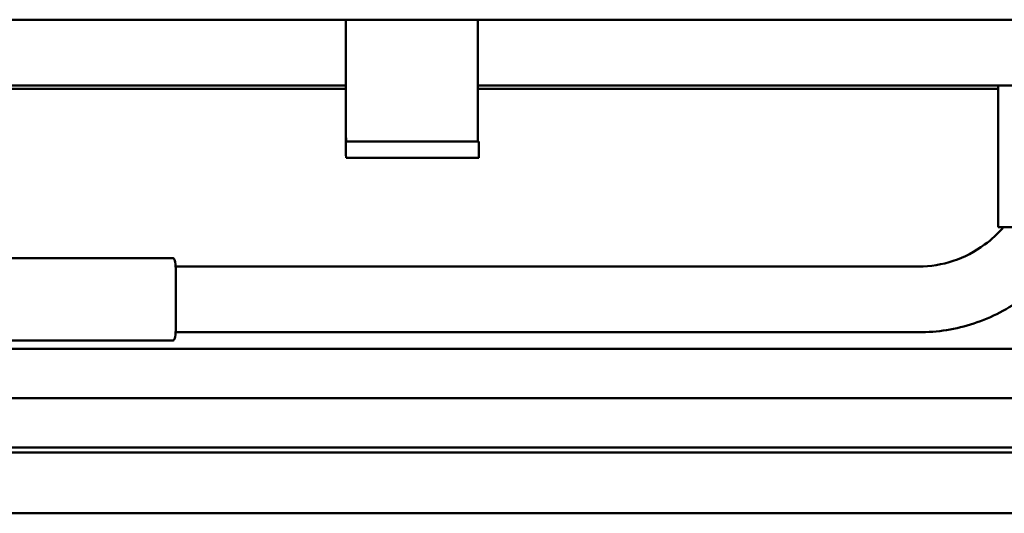
# Model space of a CAD drawing. Units: millimetres. Extents: x 200 to 8200, y 200 to 5740.
# Drawn here: x 6257 to 6556, y 4444 to 4594 of the extents above; entities that cross this region are included whole.
import ezdxf

# ---------------------------------------------------------------- set-up
doc = ezdxf.new("R2010")
doc.units = ezdxf.units.MM
doc.header["$LTSCALE"] = 20
doc.layers.add('Sichtbar (ISO)', color=7, linetype='Continuous', lineweight=50)

msp = doc.modelspace()

# ---------------------------------------------------------------- linework, layer by layer
at = {"layer": 'Sichtbar (ISO)'}
for p, q in [((5747.27, 4594.17), (6734.96, 4594.17)), ((6356.31, 4594.17), (6356.31, 4562.17)), ((6356.34, 4562.17), (6356.34, 4594.17)), ((6396.34, 4562.17), (6396.34, 4594.17)), ((5756.3, 4574.17), (6356.31, 4574.17)), ((6396.34, 4574.17), (6616.28, 4574.17)), ((6554.43, 4531.17), (6554.43, 4574.17)), ((5871.22, 4573.17), (6356.31, 4573.17)), ((6396.34, 4573.17), (6554.43, 4573.17)), ((6356.56, 4557.17), (6356.38, 4557.17)), ((6356.56, 4557.17), (6357.16, 4557.17)), ((6357.16, 4557.17), (6380.14, 4557.17)), ((6380.14, 4557.17), (6381.56, 4557.17)), ((6394.73, 4557.17), (6381.56, 4557.17)), ((6394.73, 4557.17), (6396.71, 4557.17)), ((6396.71, 4552.17), (6396.71, 4557.17)), ((6356.38, 4552.17), (6356.56, 4552.17)), ((6357.16, 4552.17), (6356.56, 4552.17)), ((6380.14, 4552.17), (6357.16, 4552.17)), ((6381.56, 4552.17), (6380.14, 4552.17)), ((6394.73, 4552.17), (6381.56, 4552.17)), ((6396.71, 4552.17), (6394.73, 4552.17)), ((6554.43, 4531.17), (6594.43, 4531.17)), ((6303.93, 4521.67), (5960.13, 4521.67)), ((6530.23, 4519.17), (6304.63, 4519.17)), ((6304.68, 4517.67), (6304.68, 4500.67)), ((6069.29, 4496.67), (6303.93, 4496.67)), ((6530.23, 4499.17), (6304.63, 4499.17)), ((5511.27, 4494.17), (6810.27, 4494.17)), ((6810.27, 4479.17), (5511.27, 4479.17)), ((6655.77, 4464.17), (6105.69, 4464.17)), ((6103.05, 4462.67), (6655.77, 4462.67)), ((6862.27, 4444.17), (5462.27, 4444.17))]:
    msp.add_line(p, q, dxfattribs=at)
for centre, major_axis, ratio, start_param, end_param in [((6356.38, 4562.17), (0, -10), 0.006736, 4.712389, 6.283185), ((6356.38, 4562.17), (0, -5), 0.006736, 4.712389, 6.283185), ((6396.38, 4562.17), (0, -5), 0.006736, 4.712389, 6.283185), ((6303.93, 4517.67), (0, 4), 0.187367, 4.712389, 6.283185), ((6303.93, 4500.67), (0, -4), 0.187367, 0, 1.570796)]:
    msp.add_ellipse(centre, major_axis=major_axis, ratio=ratio, start_param=start_param, end_param=end_param, dxfattribs=at)
for points, knots in [([(6556.01, 4531.17), (6554.3, 4529.16), (6552.37, 4527.36), (6547.37, 4523.66), (6544.14, 4521.99), (6537.36, 4519.74), (6533.79, 4519.17), (6530.23, 4519.17)], [5.4268748, 5.4268748, 5.4268748, 5.4268748, 5.6548668, 5.6548668, 5.969026, 5.969026, 6.2831853, 6.2831853, 6.2831853, 6.2831853]), ([(6579.47, 4531.17), (6577.99, 4527.92), (6576.2, 4524.81), (6570.81, 4517.25), (6566.75, 4513.12), (6557.57, 4506.33), (6552.44, 4503.67), (6541.62, 4500.09), (6535.93, 4499.17), (6530.23, 4499.17)], [5.145063, 5.145063, 5.145063, 5.145063, 5.340708, 5.340708, 5.654867, 5.654867, 5.969026, 5.969026, 6.283185, 6.283185, 6.283185, 6.283185])]:
    msp.add_open_spline(points, degree=3, knots=knots, dxfattribs=at)

doc.saveas('drawing.dxf')
